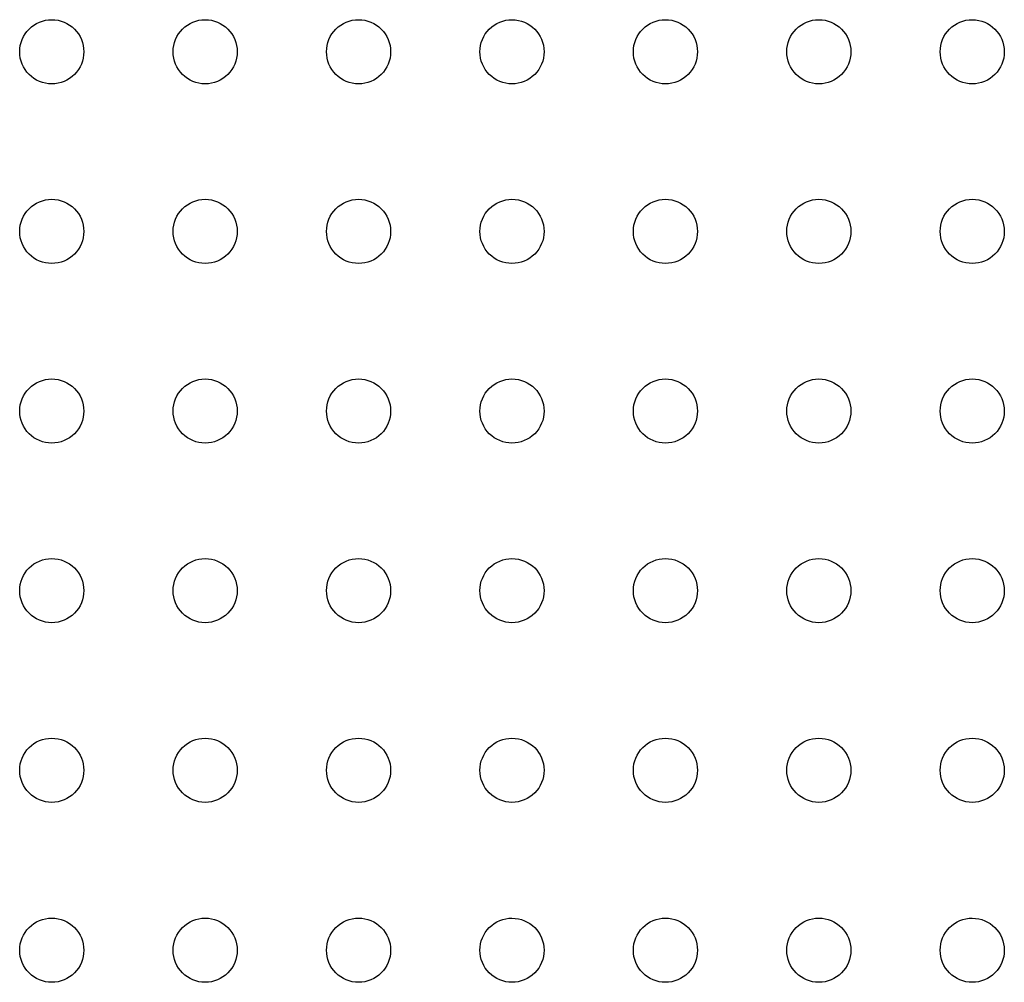
# Model space of a CAD drawing. Extents: x 13 to 335, y 15 to 333.
# Drawn here: x 13 to 167, y 15 to 165 of the extents above; entities that cross this region are included whole.
import ezdxf

# ---------------------------------------------------------------- set-up
doc = ezdxf.new("R2010")
doc.units = 0
doc.layers.add('LED_holes', color=7, linetype='CONTINUOUS')

msp = doc.modelspace()

# ---------------------------------------------------------------- linework, layer by layer
at = {"layer": 'LED_holes', "color": 7}
for points in [[(23.480835, 159.99496)], [(47.406864, 159.99496)], [(71.33287, 159.99496)], [(95.258888, 159.99496)], [(119.18492, 159.99496)], [(143.11095, 159.99496)], [(167.03696, 159.99496)], [(23.480835, 131.98506)], [(47.406864, 131.98506)], [(71.33287, 131.98506)], [(95.258888, 131.98506)], [(119.18492, 131.98506)], [(143.11095, 131.98506)], [(167.03696, 131.98506)], [(23.480835, 103.97514)], [(47.406864, 103.97514)], [(71.33287, 103.97514)], [(95.258888, 103.97514)], [(119.18492, 103.97514)], [(143.11095, 103.97514)], [(167.03696, 103.97514)], [(23.480835, 75.96521)], [(47.406864, 75.96521)], [(71.33287, 75.96521)], [(95.258888, 75.96521)], [(119.18492, 75.96521)], [(143.11095, 75.96521)], [(167.03696, 75.96521)], [(23.480835, 47.95529)], [(47.406864, 47.95529)], [(71.33287, 47.95529)], [(95.258888, 47.95529)], [(119.18492, 47.95529)], [(143.11095, 47.95529)], [(167.03696, 47.95529)], [(23.480835, 19.89319)], [(47.406864, 19.89319)], [(71.33287, 19.89319)], [(95.258888, 19.89319)], [(119.18492, 19.89319)], [(143.11095, 19.89319)], [(167.03696, 19.89319)]]:
    msp.add_lwpolyline(points, close=True, dxfattribs=at)
for points in [[(14.945301, 163.530494), (15.882983, 164.468176), (17.154753, 164.99496), (18.480835, 164.99496)], [(18.480835, 164.99496), (19.806917, 164.99496), (21.078687, 164.468176), (22.016369, 163.530494)], [(38.87133, 163.530494), (39.809012, 164.468176), (41.080782, 164.99496), (42.406864, 164.99496)], [(42.406864, 164.99496), (43.732946, 164.99496), (45.004716, 164.468176), (45.942398, 163.530494)], [(62.797336, 163.530494), (63.735018, 164.468176), (65.006788, 164.99496), (66.33287, 164.99496)], [(66.33287, 164.99496), (67.658952, 164.99496), (68.930722, 164.468176), (69.868404, 163.530494)], [(86.723354, 163.530494), (87.661036, 164.468176), (88.932806, 164.99496), (90.258888, 164.99496)], [(90.258888, 164.99496), (93.020312, 164.99496), (95.258888, 162.756384), (95.258888, 159.99496)], [(110.649386, 163.530494), (111.587068, 164.468176), (112.858838, 164.99496), (114.18492, 164.99496)], [(114.18492, 164.99496), (115.511002, 164.99496), (116.782772, 164.468176), (117.720454, 163.530494)], [(134.575416, 163.530494), (135.513098, 164.468176), (136.784868, 164.99496), (138.11095, 164.99496)], [(138.11095, 164.99496), (139.437032, 164.99496), (140.708802, 164.468176), (141.646484, 163.530494)], [(158.501426, 163.530494), (159.439108, 164.468176), (160.710878, 164.99496), (162.03696, 164.99496)], [(162.03696, 164.99496), (164.798384, 164.99496), (167.03696, 162.756384), (167.03696, 159.99496)], [(13.480835, 159.99496), (13.480835, 161.321042), (14.007619, 162.592812), (14.945301, 163.530494)], [(22.016369, 163.530494), (22.954051, 162.592812), (23.480835, 161.321042), (23.480835, 159.99496)], [(37.406864, 159.99496), (37.406864, 161.321042), (37.933648, 162.592812), (38.87133, 163.530494)], [(45.942398, 163.530494), (46.88008, 162.592812), (47.406864, 161.321042), (47.406864, 159.99496)], [(61.33287, 159.99496), (61.33287, 161.321042), (61.859654, 162.592812), (62.797336, 163.530494)], [(69.868404, 163.530494), (70.806086, 162.592812), (71.33287, 161.321042), (71.33287, 159.99496)], [(85.258888, 159.99496), (85.258888, 161.321042), (85.785672, 162.592812), (86.723354, 163.530494)], [(109.18492, 159.99496), (109.18492, 161.321042), (109.711704, 162.592812), (110.649386, 163.530494)], [(117.720454, 163.530494), (118.658136, 162.592812), (119.18492, 161.321042), (119.18492, 159.99496)], [(133.11095, 159.99496), (133.11095, 161.321042), (133.637734, 162.592812), (134.575416, 163.530494)], [(141.646484, 163.530494), (142.584166, 162.592812), (143.11095, 161.321042), (143.11095, 159.99496)], [(157.03696, 159.99496), (157.03696, 161.321042), (157.563744, 162.592812), (158.501426, 163.530494)], [(14.945301, 156.459426), (14.007619, 157.397108), (13.480835, 158.668878), (13.480835, 159.99496)], [(23.480835, 159.99496), (23.480835, 158.668878), (22.954051, 157.397108), (22.016369, 156.459426)], [(38.87133, 156.459426), (37.933648, 157.397108), (37.406864, 158.668878), (37.406864, 159.99496)], [(47.406864, 159.99496), (47.406864, 158.668878), (46.88008, 157.397108), (45.942398, 156.459426)], [(62.797336, 156.459426), (61.859654, 157.397108), (61.33287, 158.668878), (61.33287, 159.99496)], [(71.33287, 159.99496), (71.33287, 158.668878), (70.806086, 157.397108), (69.868404, 156.459426)], [(86.723354, 156.459426), (85.785672, 157.397108), (85.258888, 158.668878), (85.258888, 159.99496)], [(95.258888, 159.99496), (95.258888, 158.668878), (94.732104, 157.397108), (93.794422, 156.459426)], [(110.649386, 156.459426), (109.711704, 157.397108), (109.18492, 158.668878), (109.18492, 159.99496)], [(119.18492, 159.99496), (119.18492, 158.668878), (118.658136, 157.397108), (117.720454, 156.459426)], [(134.575416, 156.459426), (133.637734, 157.397108), (133.11095, 158.668878), (133.11095, 159.99496)], [(143.11095, 159.99496), (143.11095, 158.668878), (142.584166, 157.397108), (141.646484, 156.459426)], [(158.501426, 156.459426), (157.563744, 157.397108), (157.03696, 158.668878), (157.03696, 159.99496)], [(167.03696, 159.99496), (167.03696, 158.668878), (166.510176, 157.397108), (165.572494, 156.459426)], [(18.480835, 154.99496), (17.154753, 154.99496), (15.882983, 155.521744), (14.945301, 156.459426)], [(22.016369, 156.459426), (21.078687, 155.521744), (19.806917, 154.99496), (18.480835, 154.99496)], [(42.406864, 154.99496), (41.080782, 154.99496), (39.809012, 155.521744), (38.87133, 156.459426)], [(45.942398, 156.459426), (45.004716, 155.521744), (43.732946, 154.99496), (42.406864, 154.99496)], [(66.33287, 154.99496), (65.006788, 154.99496), (63.735018, 155.521744), (62.797336, 156.459426)], [(69.868404, 156.459426), (68.930722, 155.521744), (67.658952, 154.99496), (66.33287, 154.99496)], [(90.258888, 154.99496), (88.932806, 154.99496), (87.661036, 155.521744), (86.723354, 156.459426)], [(93.794422, 156.459426), (92.85674, 155.521744), (91.58497, 154.99496), (90.258888, 154.99496)], [(114.18492, 154.99496), (112.858838, 154.99496), (111.587068, 155.521744), (110.649386, 156.459426)], [(117.720454, 156.459426), (116.782772, 155.521744), (115.511002, 154.99496), (114.18492, 154.99496)], [(138.11095, 154.99496), (136.784868, 154.99496), (135.513098, 155.521744), (134.575416, 156.459426)], [(141.646484, 156.459426), (140.708802, 155.521744), (139.437032, 154.99496), (138.11095, 154.99496)], [(162.03696, 154.99496), (160.710878, 154.99496), (159.439108, 155.521744), (158.501426, 156.459426)], [(165.572494, 156.459426), (164.634812, 155.521744), (163.363042, 154.99496), (162.03696, 154.99496)], [(14.945301, 135.520594), (15.882983, 136.458276), (17.154753, 136.98506), (18.480835, 136.98506)], [(18.480835, 136.98506), (19.806917, 136.98506), (21.078687, 136.458276), (22.016369, 135.520594)], [(38.87133, 135.520594), (39.809012, 136.458276), (41.080782, 136.98506), (42.406864, 136.98506)], [(42.406864, 136.98506), (43.732946, 136.98506), (45.004716, 136.458276), (45.942398, 135.520594)], [(62.797336, 135.520594), (63.735018, 136.458276), (65.006788, 136.98506), (66.33287, 136.98506)], [(66.33287, 136.98506), (67.658952, 136.98506), (68.930722, 136.458276), (69.868404, 135.520594)], [(86.723354, 135.520594), (87.661036, 136.458276), (88.932806, 136.98506), (90.258888, 136.98506)], [(90.258888, 136.98506), (93.020312, 136.98506), (95.258888, 134.746484), (95.258888, 131.98506)], [(110.649386, 135.520594), (111.587068, 136.458276), (112.858838, 136.98506), (114.18492, 136.98506)], [(114.18492, 136.98506), (115.511002, 136.98506), (116.782772, 136.458276), (117.720454, 135.520594)], [(134.575416, 135.520594), (135.513098, 136.458276), (136.784868, 136.98506), (138.11095, 136.98506)], [(138.11095, 136.98506), (139.437032, 136.98506), (140.708802, 136.458276), (141.646484, 135.520594)], [(158.501426, 135.520594), (159.439108, 136.458276), (160.710878, 136.98506), (162.03696, 136.98506)], [(162.03696, 136.98506), (164.798384, 136.98506), (167.03696, 134.746484), (167.03696, 131.98506)], [(13.480835, 131.98506), (13.480835, 133.311142), (14.007619, 134.582912), (14.945301, 135.520594)], [(22.016369, 135.520594), (22.954051, 134.582912), (23.480835, 133.311142), (23.480835, 131.98506)], [(37.406864, 131.98506), (37.406864, 133.311142), (37.933648, 134.582912), (38.87133, 135.520594)], [(45.942398, 135.520594), (46.88008, 134.582912), (47.406864, 133.311142), (47.406864, 131.98506)], [(61.33287, 131.98506), (61.33287, 133.311142), (61.859654, 134.582912), (62.797336, 135.520594)], [(69.868404, 135.520594), (70.806086, 134.582912), (71.33287, 133.311142), (71.33287, 131.98506)], [(85.258888, 131.98506), (85.258888, 133.311142), (85.785672, 134.582912), (86.723354, 135.520594)], [(109.18492, 131.98506), (109.18492, 133.311142), (109.711704, 134.582912), (110.649386, 135.520594)], [(117.720454, 135.520594), (118.658136, 134.582912), (119.18492, 133.311142), (119.18492, 131.98506)], [(133.11095, 131.98506), (133.11095, 133.311142), (133.637734, 134.582912), (134.575416, 135.520594)], [(141.646484, 135.520594), (142.584166, 134.582912), (143.11095, 133.311142), (143.11095, 131.98506)], [(157.03696, 131.98506), (157.03696, 133.311142), (157.563744, 134.582912), (158.501426, 135.520594)], [(14.945301, 128.449526), (14.007619, 129.387208), (13.480835, 130.658978), (13.480835, 131.98506)], [(23.480835, 131.98506), (23.480835, 130.658978), (22.954051, 129.387208), (22.016369, 128.449526)], [(38.87133, 128.449526), (37.933648, 129.387208), (37.406864, 130.658978), (37.406864, 131.98506)], [(47.406864, 131.98506), (47.406864, 130.658978), (46.88008, 129.387208), (45.942398, 128.449526)], [(62.797336, 128.449526), (61.859654, 129.387208), (61.33287, 130.658978), (61.33287, 131.98506)], [(71.33287, 131.98506), (71.33287, 130.658978), (70.806086, 129.387208), (69.868404, 128.449526)], [(86.723354, 128.449526), (85.785672, 129.387208), (85.258888, 130.658978), (85.258888, 131.98506)], [(95.258888, 131.98506), (95.258888, 130.658978), (94.732104, 129.387208), (93.794422, 128.449526)], [(110.649386, 128.449526), (109.711704, 129.387208), (109.18492, 130.658978), (109.18492, 131.98506)], [(119.18492, 131.98506), (119.18492, 130.658978), (118.658136, 129.387208), (117.720454, 128.449526)], [(134.575416, 128.449526), (133.637734, 129.387208), (133.11095, 130.658978), (133.11095, 131.98506)], [(143.11095, 131.98506), (143.11095, 130.658978), (142.584166, 129.387208), (141.646484, 128.449526)], [(158.501426, 128.449526), (157.563744, 129.387208), (157.03696, 130.658978), (157.03696, 131.98506)], [(167.03696, 131.98506), (167.03696, 130.658978), (166.510176, 129.387208), (165.572494, 128.449526)], [(18.480835, 126.98506), (17.154753, 126.98506), (15.882983, 127.511844), (14.945301, 128.449526)], [(22.016369, 128.449526), (21.078687, 127.511844), (19.806917, 126.98506), (18.480835, 126.98506)], [(42.406864, 126.98506), (41.080782, 126.98506), (39.809012, 127.511844), (38.87133, 128.449526)], [(45.942398, 128.449526), (45.004716, 127.511844), (43.732946, 126.98506), (42.406864, 126.98506)], [(66.33287, 126.98506), (65.006788, 126.98506), (63.735018, 127.511844), (62.797336, 128.449526)], [(69.868404, 128.449526), (68.930722, 127.511844), (67.658952, 126.98506), (66.33287, 126.98506)], [(90.258888, 126.98506), (88.932806, 126.98506), (87.661036, 127.511844), (86.723354, 128.449526)], [(93.794422, 128.449526), (92.85674, 127.511844), (91.58497, 126.98506), (90.258888, 126.98506)], [(114.18492, 126.98506), (112.858838, 126.98506), (111.587068, 127.511844), (110.649386, 128.449526)], [(117.720454, 128.449526), (116.782772, 127.511844), (115.511002, 126.98506), (114.18492, 126.98506)], [(138.11095, 126.98506), (136.784868, 126.98506), (135.513098, 127.511844), (134.575416, 128.449526)], [(141.646484, 128.449526), (140.708802, 127.511844), (139.437032, 126.98506), (138.11095, 126.98506)], [(162.03696, 126.98506), (160.710878, 126.98506), (159.439108, 127.511844), (158.501426, 128.449526)], [(165.572494, 128.449526), (164.634812, 127.511844), (163.363042, 126.98506), (162.03696, 126.98506)], [(13.480835, 103.97514), (13.480835, 105.301222), (14.007619, 106.572992), (14.945301, 107.510674)], [(14.945301, 107.510674), (15.882983, 108.448356), (17.154753, 108.97514), (18.480835, 108.97514)], [(18.480835, 108.97514), (19.806917, 108.97514), (21.078687, 108.448356), (22.016369, 107.510674)], [(22.016369, 107.510674), (22.954051, 106.572992), (23.480835, 105.301222), (23.480835, 103.97514)], [(37.406864, 103.97514), (37.406864, 105.301222), (37.933648, 106.572992), (38.87133, 107.510674)], [(38.87133, 107.510674), (39.809012, 108.448356), (41.080782, 108.97514), (42.406864, 108.97514)], [(42.406864, 108.97514), (43.732946, 108.97514), (45.004716, 108.448356), (45.942398, 107.510674)], [(45.942398, 107.510674), (46.88008, 106.572992), (47.406864, 105.301222), (47.406864, 103.97514)], [(61.33287, 103.97514), (61.33287, 105.301222), (61.859654, 106.572992), (62.797336, 107.510674)], [(62.797336, 107.510674), (63.735018, 108.448356), (65.006788, 108.97514), (66.33287, 108.97514)], [(66.33287, 108.97514), (67.658952, 108.97514), (68.930722, 108.448356), (69.868404, 107.510674)], [(69.868404, 107.510674), (70.806086, 106.572992), (71.33287, 105.301222), (71.33287, 103.97514)], [(85.258888, 103.97514), (85.258888, 105.301222), (85.785672, 106.572992), (86.723354, 107.510674)], [(86.723354, 107.510674), (87.661036, 108.448356), (88.932806, 108.97514), (90.258888, 108.97514)], [(90.258888, 108.97514), (93.020312, 108.97514), (95.258888, 106.736564), (95.258888, 103.97514)], [(109.18492, 103.97514), (109.18492, 105.301222), (109.711704, 106.572992), (110.649386, 107.510674)], [(110.649386, 107.510674), (111.587068, 108.448356), (112.858838, 108.97514), (114.18492, 108.97514)], [(114.18492, 108.97514), (115.511002, 108.97514), (116.782772, 108.448356), (117.720454, 107.510674)], [(117.720454, 107.510674), (118.658136, 106.572992), (119.18492, 105.301222), (119.18492, 103.97514)], [(133.11095, 103.97514), (133.11095, 105.301222), (133.637734, 106.572992), (134.575416, 107.510674)], [(134.575416, 107.510674), (135.513098, 108.448356), (136.784868, 108.97514), (138.11095, 108.97514)], [(138.11095, 108.97514), (139.437032, 108.97514), (140.708802, 108.448356), (141.646484, 107.510674)], [(141.646484, 107.510674), (142.584166, 106.572992), (143.11095, 105.301222), (143.11095, 103.97514)], [(157.03696, 103.97514), (157.03696, 105.301222), (157.563744, 106.572992), (158.501426, 107.510674)], [(158.501426, 107.510674), (159.439108, 108.448356), (160.710878, 108.97514), (162.03696, 108.97514)], [(162.03696, 108.97514), (164.798384, 108.97514), (167.03696, 106.736564), (167.03696, 103.97514)], [(14.945301, 100.439606), (14.007619, 101.377288), (13.480835, 102.649058), (13.480835, 103.97514)], [(23.480835, 103.97514), (23.480835, 102.649058), (22.954051, 101.377288), (22.016369, 100.439606)], [(38.87133, 100.439606), (37.933648, 101.377288), (37.406864, 102.649058), (37.406864, 103.97514)], [(47.406864, 103.97514), (47.406864, 102.649058), (46.88008, 101.377288), (45.942398, 100.439606)], [(62.797336, 100.439606), (61.859654, 101.377288), (61.33287, 102.649058), (61.33287, 103.97514)], [(71.33287, 103.97514), (71.33287, 102.649058), (70.806086, 101.377288), (69.868404, 100.439606)], [(86.723354, 100.439606), (85.785672, 101.377288), (85.258888, 102.649058), (85.258888, 103.97514)], [(95.258888, 103.97514), (95.258888, 102.649058), (94.732104, 101.377288), (93.794422, 100.439606)], [(110.649386, 100.439606), (109.711704, 101.377288), (109.18492, 102.649058), (109.18492, 103.97514)], [(119.18492, 103.97514), (119.18492, 102.649058), (118.658136, 101.377288), (117.720454, 100.439606)], [(134.575416, 100.439606), (133.637734, 101.377288), (133.11095, 102.649058), (133.11095, 103.97514)], [(143.11095, 103.97514), (143.11095, 102.649058), (142.584166, 101.377288), (141.646484, 100.439606)], [(158.501426, 100.439606), (157.563744, 101.377288), (157.03696, 102.649058), (157.03696, 103.97514)], [(167.03696, 103.97514), (167.03696, 102.649058), (166.510176, 101.377288), (165.572494, 100.439606)], [(18.480835, 98.97514), (17.154753, 98.97514), (15.882983, 99.501924), (14.945301, 100.439606)], [(22.016369, 100.439606), (21.078687, 99.501924), (19.806917, 98.97514), (18.480835, 98.97514)], [(42.406864, 98.97514), (41.080782, 98.97514), (39.809012, 99.501924), (38.87133, 100.439606)], [(45.942398, 100.439606), (45.004716, 99.501924), (43.732946, 98.97514), (42.406864, 98.97514)], [(66.33287, 98.97514), (65.006788, 98.97514), (63.735018, 99.501924), (62.797336, 100.439606)], [(69.868404, 100.439606), (68.930722, 99.501924), (67.658952, 98.97514), (66.33287, 98.97514)], [(90.258888, 98.97514), (88.932806, 98.97514), (87.661036, 99.501924), (86.723354, 100.439606)], [(93.794422, 100.439606), (92.85674, 99.501924), (91.58497, 98.97514), (90.258888, 98.97514)], [(114.18492, 98.97514), (112.858838, 98.97514), (111.587068, 99.501924), (110.649386, 100.439606)], [(117.720454, 100.439606), (116.782772, 99.501924), (115.511002, 98.97514), (114.18492, 98.97514)], [(138.11095, 98.97514), (136.784868, 98.97514), (135.513098, 99.501924), (134.575416, 100.439606)], [(141.646484, 100.439606), (140.708802, 99.501924), (139.437032, 98.97514), (138.11095, 98.97514)], [(162.03696, 98.97514), (160.710878, 98.97514), (159.439108, 99.501924), (158.501426, 100.439606)], [(165.572494, 100.439606), (164.634812, 99.501924), (163.363042, 98.97514), (162.03696, 98.97514)], [(14.945301, 79.500744), (15.882983, 80.438426), (17.154753, 80.96521), (18.480835, 80.96521)], [(18.480835, 80.96521), (19.806917, 80.96521), (21.078687, 80.438426), (22.016369, 79.500744)], [(38.87133, 79.500744), (39.809012, 80.438426), (41.080782, 80.96521), (42.406864, 80.96521)], [(42.406864, 80.96521), (43.732946, 80.96521), (45.004716, 80.438426), (45.942398, 79.500744)], [(62.797336, 79.500744), (63.735018, 80.438426), (65.006788, 80.96521), (66.33287, 80.96521)], [(66.33287, 80.96521), (67.658952, 80.96521), (68.930722, 80.438426), (69.868404, 79.500744)], [(86.723354, 79.500744), (87.661036, 80.438426), (88.932806, 80.96521), (90.258888, 80.96521)], [(90.258888, 80.96521), (93.020312, 80.96521), (95.258888, 78.726634), (95.258888, 75.96521)], [(110.649386, 79.500744), (111.587068, 80.438426), (112.858838, 80.96521), (114.18492, 80.96521)], [(114.18492, 80.96521), (115.511002, 80.96521), (116.782772, 80.438426), (117.720454, 79.500744)], [(134.575416, 79.500744), (135.513098, 80.438426), (136.784868, 80.96521), (138.11095, 80.96521)], [(138.11095, 80.96521), (139.437032, 80.96521), (140.708802, 80.438426), (141.646484, 79.500744)], [(158.501426, 79.500744), (159.439108, 80.438426), (160.710878, 80.96521), (162.03696, 80.96521)], [(162.03696, 80.96521), (164.798384, 80.96521), (167.03696, 78.726634), (167.03696, 75.96521)], [(13.480835, 75.96521), (13.480835, 77.291292), (14.007619, 78.563062), (14.945301, 79.500744)], [(22.016369, 79.500744), (22.954051, 78.563062), (23.480835, 77.291292), (23.480835, 75.96521)], [(37.406864, 75.96521), (37.406864, 77.291292), (37.933648, 78.563062), (38.87133, 79.500744)], [(45.942398, 79.500744), (46.88008, 78.563062), (47.406864, 77.291292), (47.406864, 75.96521)], [(61.33287, 75.96521), (61.33287, 77.291292), (61.859654, 78.563062), (62.797336, 79.500744)], [(69.868404, 79.500744), (70.806086, 78.563062), (71.33287, 77.291292), (71.33287, 75.96521)], [(85.258888, 75.96521), (85.258888, 77.291292), (85.785672, 78.563062), (86.723354, 79.500744)], [(109.18492, 75.96521), (109.18492, 77.291292), (109.711704, 78.563062), (110.649386, 79.500744)], [(117.720454, 79.500744), (118.658136, 78.563062), (119.18492, 77.291292), (119.18492, 75.96521)], [(133.11095, 75.96521), (133.11095, 77.291292), (133.637734, 78.563062), (134.575416, 79.500744)], [(141.646484, 79.500744), (142.584166, 78.563062), (143.11095, 77.291292), (143.11095, 75.96521)], [(157.03696, 75.96521), (157.03696, 77.291292), (157.563744, 78.563062), (158.501426, 79.500744)], [(14.945301, 72.429676), (14.007619, 73.367358), (13.480835, 74.639128), (13.480835, 75.96521)], [(23.480835, 75.96521), (23.480835, 74.639128), (22.954051, 73.367358), (22.016369, 72.429676)], [(38.87133, 72.429676), (37.933648, 73.367358), (37.406864, 74.639128), (37.406864, 75.96521)], [(47.406864, 75.96521), (47.406864, 74.639128), (46.88008, 73.367358), (45.942398, 72.429676)], [(62.797336, 72.429676), (61.859654, 73.367358), (61.33287, 74.639128), (61.33287, 75.96521)], [(71.33287, 75.96521), (71.33287, 74.639128), (70.806086, 73.367358), (69.868404, 72.429676)], [(86.723354, 72.429676), (85.785672, 73.367358), (85.258888, 74.639128), (85.258888, 75.96521)], [(95.258888, 75.96521), (95.258888, 74.639128), (94.732104, 73.367358), (93.794422, 72.429676)], [(110.649386, 72.429676), (109.711704, 73.367358), (109.18492, 74.639128), (109.18492, 75.96521)], [(119.18492, 75.96521), (119.18492, 74.639128), (118.658136, 73.367358), (117.720454, 72.429676)], [(134.575416, 72.429676), (133.637734, 73.367358), (133.11095, 74.639128), (133.11095, 75.96521)], [(143.11095, 75.96521), (143.11095, 74.639128), (142.584166, 73.367358), (141.646484, 72.429676)], [(158.501426, 72.429676), (157.563744, 73.367358), (157.03696, 74.639128), (157.03696, 75.96521)], [(167.03696, 75.96521), (167.03696, 74.639128), (166.510176, 73.367358), (165.572494, 72.429676)], [(18.480835, 70.96521), (17.154753, 70.96521), (15.882983, 71.491994), (14.945301, 72.429676)], [(22.016369, 72.429676), (21.078687, 71.491994), (19.806917, 70.96521), (18.480835, 70.96521)], [(42.406864, 70.96521), (41.080782, 70.96521), (39.809012, 71.491994), (38.87133, 72.429676)], [(45.942398, 72.429676), (45.004716, 71.491994), (43.732946, 70.96521), (42.406864, 70.96521)], [(66.33287, 70.96521), (65.006788, 70.96521), (63.735018, 71.491994), (62.797336, 72.429676)], [(69.868404, 72.429676), (68.930722, 71.491994), (67.658952, 70.96521), (66.33287, 70.96521)], [(90.258888, 70.96521), (88.932806, 70.96521), (87.661036, 71.491994), (86.723354, 72.429676)], [(93.794422, 72.429676), (92.85674, 71.491994), (91.58497, 70.96521), (90.258888, 70.96521)], [(114.18492, 70.96521), (112.858838, 70.96521), (111.587068, 71.491994), (110.649386, 72.429676)], [(117.720454, 72.429676), (116.782772, 71.491994), (115.511002, 70.96521), (114.18492, 70.96521)], [(138.11095, 70.96521), (136.784868, 70.96521), (135.513098, 71.491994), (134.575416, 72.429676)], [(141.646484, 72.429676), (140.708802, 71.491994), (139.437032, 70.96521), (138.11095, 70.96521)], [(162.03696, 70.96521), (160.710878, 70.96521), (159.439108, 71.491994), (158.501426, 72.429676)], [(165.572494, 72.429676), (164.634812, 71.491994), (163.363042, 70.96521), (162.03696, 70.96521)], [(14.945301, 51.490824), (15.882983, 52.428506), (17.154753, 52.95529), (18.480835, 52.95529)], [(18.480835, 52.95529), (19.806917, 52.95529), (21.078687, 52.428506), (22.016369, 51.490824)], [(38.87133, 51.490824), (39.809012, 52.428506), (41.080782, 52.95529), (42.406864, 52.95529)], [(42.406864, 52.95529), (43.732946, 52.95529), (45.004716, 52.428506), (45.942398, 51.490824)], [(62.797336, 51.490824), (63.735018, 52.428506), (65.006788, 52.95529), (66.33287, 52.95529)], [(66.33287, 52.95529), (67.658952, 52.95529), (68.930722, 52.428506), (69.868404, 51.490824)], [(86.723354, 51.490824), (87.661036, 52.428506), (88.932806, 52.95529), (90.258888, 52.95529)], [(90.258888, 52.95529), (93.020312, 52.95529), (95.258888, 50.716714), (95.258888, 47.95529)], [(110.649386, 51.490824), (111.587068, 52.428506), (112.858838, 52.95529), (114.18492, 52.95529)], [(114.18492, 52.95529), (115.511002, 52.95529), (116.782772, 52.428506), (117.720454, 51.490824)], [(134.575416, 51.490824), (135.513098, 52.428506), (136.784868, 52.95529), (138.11095, 52.95529)], [(138.11095, 52.95529), (139.437032, 52.95529), (140.708802, 52.428506), (141.646484, 51.490824)], [(158.501426, 51.490824), (159.439108, 52.428506), (160.710878, 52.95529), (162.03696, 52.95529)], [(162.03696, 52.95529), (164.798384, 52.95529), (167.03696, 50.716714), (167.03696, 47.95529)], [(13.480835, 47.95529), (13.480835, 49.281372), (14.007619, 50.553142), (14.945301, 51.490824)], [(22.016369, 51.490824), (22.954051, 50.553142), (23.480835, 49.281372), (23.480835, 47.95529)], [(37.406864, 47.95529), (37.406864, 49.281372), (37.933648, 50.553142), (38.87133, 51.490824)], [(45.942398, 51.490824), (46.88008, 50.553142), (47.406864, 49.281372), (47.406864, 47.95529)], [(61.33287, 47.95529), (61.33287, 49.281372), (61.859654, 50.553142), (62.797336, 51.490824)], [(69.868404, 51.490824), (70.806086, 50.553142), (71.33287, 49.281372), (71.33287, 47.95529)], [(85.258888, 47.95529), (85.258888, 49.281372), (85.785672, 50.553142), (86.723354, 51.490824)], [(109.18492, 47.95529), (109.18492, 49.281372), (109.711704, 50.553142), (110.649386, 51.490824)], [(117.720454, 51.490824), (118.658136, 50.553142), (119.18492, 49.281372), (119.18492, 47.95529)], [(133.11095, 47.95529), (133.11095, 49.281372), (133.637734, 50.553142), (134.575416, 51.490824)], [(141.646484, 51.490824), (142.584166, 50.553142), (143.11095, 49.281372), (143.11095, 47.95529)], [(157.03696, 47.95529), (157.03696, 49.281372), (157.563744, 50.553142), (158.501426, 51.490824)], [(14.945301, 44.419756), (14.007619, 45.357438), (13.480835, 46.629208), (13.480835, 47.95529)], [(23.480835, 47.95529), (23.480835, 46.629208), (22.954051, 45.357438), (22.016369, 44.419756)], [(38.87133, 44.419756), (37.933648, 45.357438), (37.406864, 46.629208), (37.406864, 47.95529)], [(47.406864, 47.95529), (47.406864, 46.629208), (46.88008, 45.357438), (45.942398, 44.419756)], [(62.797336, 44.419756), (61.859654, 45.357438), (61.33287, 46.629208), (61.33287, 47.95529)], [(71.33287, 47.95529), (71.33287, 46.629208), (70.806086, 45.357438), (69.868404, 44.419756)], [(86.723354, 44.419756), (85.785672, 45.357438), (85.258888, 46.629208), (85.258888, 47.95529)], [(95.258888, 47.95529), (95.258888, 46.629208), (94.732104, 45.357438), (93.794422, 44.419756)], [(110.649386, 44.419756), (109.711704, 45.357438), (109.18492, 46.629208), (109.18492, 47.95529)], [(119.18492, 47.95529), (119.18492, 46.629208), (118.658136, 45.357438), (117.720454, 44.419756)], [(134.575416, 44.419756), (133.637734, 45.357438), (133.11095, 46.629208), (133.11095, 47.95529)], [(143.11095, 47.95529), (143.11095, 46.629208), (142.584166, 45.357438), (141.646484, 44.419756)], [(158.501426, 44.419756), (157.563744, 45.357438), (157.03696, 46.629208), (157.03696, 47.95529)], [(167.03696, 47.95529), (167.03696, 46.629208), (166.510176, 45.357438), (165.572494, 44.419756)], [(18.480835, 42.95529), (17.154753, 42.95529), (15.882983, 43.482074), (14.945301, 44.419756)], [(22.016369, 44.419756), (21.078687, 43.482074), (19.806917, 42.95529), (18.480835, 42.95529)], [(42.406864, 42.95529), (41.080782, 42.95529), (39.809012, 43.482074), (38.87133, 44.419756)], [(45.942398, 44.419756), (45.004716, 43.482074), (43.732946, 42.95529), (42.406864, 42.95529)], [(66.33287, 42.95529), (65.006788, 42.95529), (63.735018, 43.482074), (62.797336, 44.419756)], [(69.868404, 44.419756), (68.930722, 43.482074), (67.658952, 42.95529), (66.33287, 42.95529)], [(90.258888, 42.95529), (88.932806, 42.95529), (87.661036, 43.482074), (86.723354, 44.419756)], [(93.794422, 44.419756), (92.85674, 43.482074), (91.58497, 42.95529), (90.258888, 42.95529)], [(114.18492, 42.95529), (112.858838, 42.95529), (111.587068, 43.482074), (110.649386, 44.419756)], [(117.720454, 44.419756), (116.782772, 43.482074), (115.511002, 42.95529), (114.18492, 42.95529)], [(138.11095, 42.95529), (136.784868, 42.95529), (135.513098, 43.482074), (134.575416, 44.419756)], [(141.646484, 44.419756), (140.708802, 43.482074), (139.437032, 42.95529), (138.11095, 42.95529)], [(162.03696, 42.95529), (160.710878, 42.95529), (159.439108, 43.482074), (158.501426, 44.419756)], [(165.572494, 44.419756), (164.634812, 43.482074), (163.363042, 42.95529), (162.03696, 42.95529)], [(14.945301, 23.428724), (15.882983, 24.366406), (17.154753, 24.89319), (18.480835, 24.89319)], [(18.480835, 24.89319), (19.806917, 24.89319), (21.078687, 24.366406), (22.016369, 23.428724)], [(38.87133, 23.428724), (39.809012, 24.366406), (41.080782, 24.89319), (42.406864, 24.89319)], [(42.406864, 24.89319), (43.732946, 24.89319), (45.004716, 24.366406), (45.942398, 23.428724)], [(62.797336, 23.428724), (63.735018, 24.366406), (65.006788, 24.89319), (66.33287, 24.89319)], [(66.33287, 24.89319), (67.658952, 24.89319), (68.930722, 24.366406), (69.868404, 23.428724)], [(86.723354, 23.428724), (87.661036, 24.366406), (88.932806, 24.89319), (90.258888, 24.89319)], [(90.258888, 24.89319), (93.020312, 24.89319), (95.258888, 22.654614), (95.258888, 19.89319)], [(110.649386, 23.428724), (111.587068, 24.366406), (112.858838, 24.89319), (114.18492, 24.89319)], [(114.18492, 24.89319), (115.511002, 24.89319), (116.782772, 24.366406), (117.720454, 23.428724)], [(134.575416, 23.428724), (135.513098, 24.366406), (136.784868, 24.89319), (138.11095, 24.89319)], [(138.11095, 24.89319), (139.437032, 24.89319), (140.708802, 24.366406), (141.646484, 23.428724)], [(158.501426, 23.428724), (159.439108, 24.366406), (160.710878, 24.89319), (162.03696, 24.89319)], [(162.03696, 24.89319), (164.798384, 24.89319), (167.03696, 22.654614), (167.03696, 19.89319)], [(13.480835, 19.89319), (13.480835, 21.219272), (14.007619, 22.491042), (14.945301, 23.428724)], [(22.016369, 23.428724), (22.954051, 22.491042), (23.480835, 21.219272), (23.480835, 19.89319)], [(37.406864, 19.89319), (37.406864, 21.219272), (37.933648, 22.491042), (38.87133, 23.428724)], [(45.942398, 23.428724), (46.88008, 22.491042), (47.406864, 21.219272), (47.406864, 19.89319)], [(61.33287, 19.89319), (61.33287, 21.219272), (61.859654, 22.491042), (62.797336, 23.428724)], [(69.868404, 23.428724), (70.806086, 22.491042), (71.33287, 21.219272), (71.33287, 19.89319)], [(85.258888, 19.89319), (85.258888, 21.219272), (85.785672, 22.491042), (86.723354, 23.428724)], [(109.18492, 19.89319), (109.18492, 21.219272), (109.711704, 22.491042), (110.649386, 23.428724)], [(117.720454, 23.428724), (118.658136, 22.491042), (119.18492, 21.219272), (119.18492, 19.89319)], [(133.11095, 19.89319), (133.11095, 21.219272), (133.637734, 22.491042), (134.575416, 23.428724)], [(141.646484, 23.428724), (142.584166, 22.491042), (143.11095, 21.219272), (143.11095, 19.89319)], [(157.03696, 19.89319), (157.03696, 21.219272), (157.563744, 22.491042), (158.501426, 23.428724)], [(14.945301, 16.357656), (14.007619, 17.295338), (13.480835, 18.567108), (13.480835, 19.89319)], [(23.480835, 19.89319), (23.480835, 18.567108), (22.954051, 17.295338), (22.016369, 16.357656)], [(38.87133, 16.357656), (37.933648, 17.295338), (37.406864, 18.567108), (37.406864, 19.89319)], [(47.406864, 19.89319), (47.406864, 18.567108), (46.88008, 17.295338), (45.942398, 16.357656)], [(62.797336, 16.357656), (61.859654, 17.295338), (61.33287, 18.567108), (61.33287, 19.89319)], [(71.33287, 19.89319), (71.33287, 18.567108), (70.806086, 17.295338), (69.868404, 16.357656)], [(86.723354, 16.357656), (85.785672, 17.295338), (85.258888, 18.567108), (85.258888, 19.89319)], [(95.258888, 19.89319), (95.258888, 18.567108), (94.732104, 17.295338), (93.794422, 16.357656)], [(110.649386, 16.357656), (109.711704, 17.295338), (109.18492, 18.567108), (109.18492, 19.89319)], [(119.18492, 19.89319), (119.18492, 18.567108), (118.658136, 17.295338), (117.720454, 16.357656)], [(134.575416, 16.357656), (133.637734, 17.295338), (133.11095, 18.567108), (133.11095, 19.89319)], [(143.11095, 19.89319), (143.11095, 18.567108), (142.584166, 17.295338), (141.646484, 16.357656)], [(158.501426, 16.357656), (157.563744, 17.295338), (157.03696, 18.567108), (157.03696, 19.89319)], [(167.03696, 19.89319), (167.03696, 18.567108), (166.510176, 17.295338), (165.572494, 16.357656)], [(18.480835, 14.89319), (17.154753, 14.89319), (15.882983, 15.419974), (14.945301, 16.357656)], [(22.016369, 16.357656), (21.078687, 15.419974), (19.806917, 14.89319), (18.480835, 14.89319)], [(42.406864, 14.89319), (41.080782, 14.89319), (39.809012, 15.419974), (38.87133, 16.357656)], [(45.942398, 16.357656), (45.004716, 15.419974), (43.732946, 14.89319), (42.406864, 14.89319)], [(66.33287, 14.89319), (65.006788, 14.89319), (63.735018, 15.419974), (62.797336, 16.357656)], [(69.868404, 16.357656), (68.930722, 15.419974), (67.658952, 14.89319), (66.33287, 14.89319)], [(90.258888, 14.89319), (88.932806, 14.89319), (87.661036, 15.419974), (86.723354, 16.357656)], [(93.794422, 16.357656), (92.85674, 15.419974), (91.58497, 14.89319), (90.258888, 14.89319)], [(114.18492, 14.89319), (112.858838, 14.89319), (111.587068, 15.419974), (110.649386, 16.357656)], [(117.720454, 16.357656), (116.782772, 15.419974), (115.511002, 14.89319), (114.18492, 14.89319)], [(138.11095, 14.89319), (136.784868, 14.89319), (135.513098, 15.419974), (134.575416, 16.357656)], [(141.646484, 16.357656), (140.708802, 15.419974), (139.437032, 14.89319), (138.11095, 14.89319)], [(162.03696, 14.89319), (160.710878, 14.89319), (159.439108, 15.419974), (158.501426, 16.357656)], [(165.572494, 16.357656), (164.634812, 15.419974), (163.363042, 14.89319), (162.03696, 14.89319)]]:
    msp.add_open_spline(points, degree=3, dxfattribs=at)

doc.saveas('drawing.dxf')
